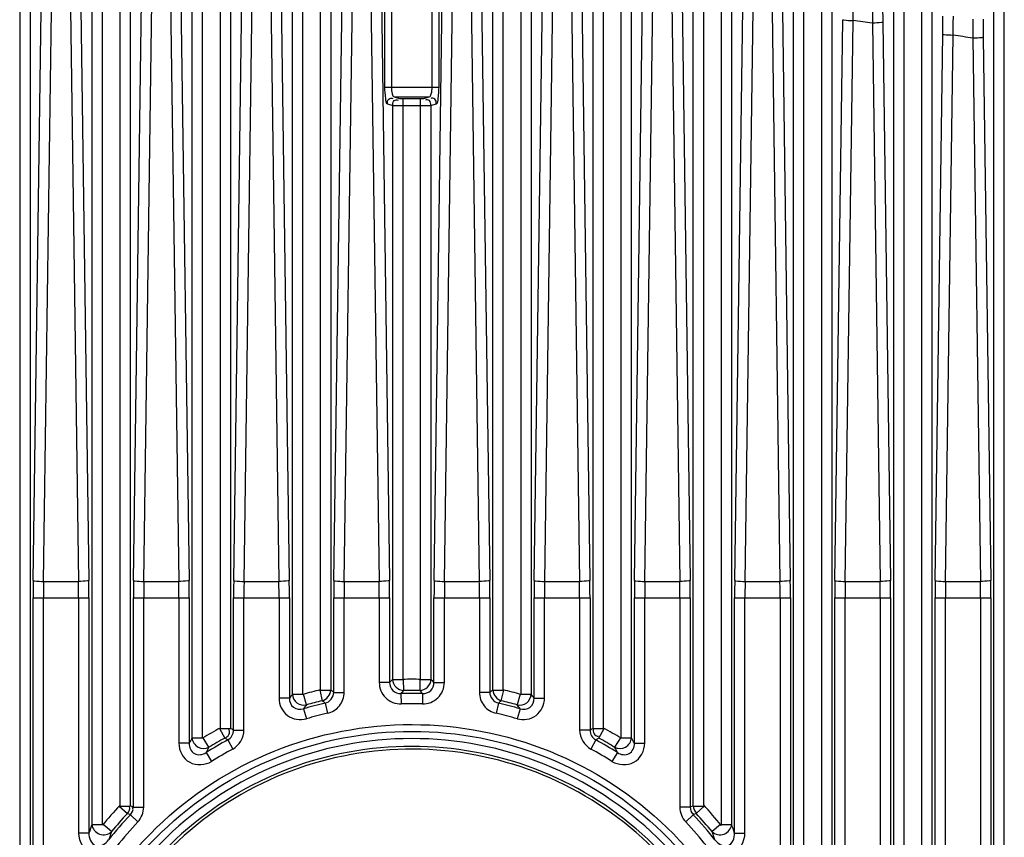
# Paper-space layout '13000475_1' of a CAD drawing. Units: millimetres. Extents: x 0 to 297, y 0 to 210.
# Drawn here: x 197 to 203, y 91 to 95 of the extents above; entities that cross this region are included whole.
import ezdxf

# ---------------------------------------------------------------- set-up
doc = ezdxf.new("R2010")
doc.units = ezdxf.units.MM
doc.header["$LTSCALE"] = 16.335
doc.layers.get('0').update_dxf_attribs({"linetype": 'CONTINUOUS'})

psp = doc.layouts.new('13000475_1')

# ---------------------------------------------------------------- linework, layer by layer
at = {"color": 9, "linetype": 'CONTINUOUS'}
for p, q in [((197.268196, 98.64365), (197.268196, 79.68365)), ((197.327285, 98.64365), (197.327285, 89.769063)), ((197.681392, 90.765748), (197.681392, 98.64365)), ((197.740481, 90.759848), (197.740481, 98.64365)), ((197.840196, 98.64365), (197.840196, 90.872968)), ((197.899285, 98.64365), (197.899285, 90.869815)), ((198.253392, 91.259705), (198.253392, 98.64365)), ((198.312481, 91.256415), (198.312481, 98.64365)), ((198.412196, 98.64365), (198.412196, 91.314031)), ((198.471285, 98.64365), (198.471285, 91.312695)), ((198.825392, 91.508245), (198.825392, 98.64365)), ((198.884481, 91.506335), (198.884481, 98.64365)), ((198.984196, 98.64365), (198.984196, 91.531956)), ((199.043285, 98.64365), (199.043285, 91.531942)), ((199.969392, 91.531943), (199.969392, 98.64365)), ((200.028481, 91.532489), (200.028481, 98.64365)), ((200.128196, 98.64365), (200.128196, 91.504756)), ((200.187285, 98.64365), (200.187285, 91.508243)), ((200.541392, 91.312696), (200.541392, 98.64365)), ((200.600481, 91.31606), (200.600481, 98.64365)), ((200.700196, 98.64365), (200.700196, 91.254949)), ((200.759285, 98.64365), (200.759285, 91.259706)), ((201.113392, 90.869815), (201.113392, 98.64365)), ((201.172481, 90.875487), (201.172481, 98.64365)), ((201.272196, 98.64365), (201.272196, 90.758685)), ((201.331285, 98.64365), (201.331285, 90.765748)), ((201.685392, 89.769063), (201.685392, 98.64365)), ((201.744481, 79.68365), (201.744481, 98.64365)), ((201.844196, 98.64365), (201.844196, 79.68365)), ((201.903285, 98.64365), (201.903285, 79.68365)), ((202.257392, 79.68365), (202.257392, 98.64365)), ((202.316481, 79.68365), (202.316481, 98.64365)), ((202.416196, 98.64365), (202.416196, 79.68365)), ((202.475285, 98.64365), (202.475285, 79.68365)), ((202.829392, 79.68365), (202.829392, 98.64365)), ((202.888481, 79.68365), (202.888481, 98.64365)), ((199.350935, 97.553946), (199.350935, 94.970745)), ((199.390327, 97.553946), (199.390327, 94.970745)), ((199.62235, 94.970745), (199.62235, 97.553946)), ((199.661742, 94.970745), (199.661742, 97.553946)), ((198.489754, 92.155502), (198.536261, 95.497584)), ((198.548842, 92.150782), (198.595349, 95.492864)), ((198.701263, 95.497547), (198.747835, 92.150782)), ((198.760351, 95.502268), (198.806923, 92.155502)), ((199.061754, 92.155502), (199.108517, 95.516025)), ((199.120842, 92.150782), (199.167606, 95.511305)), ((199.27305, 95.512864), (199.319835, 92.150782)), ((199.332138, 95.517585), (199.378923, 92.155502)), ((199.633754, 92.155502), (199.680539, 95.5176)), ((199.692842, 92.150782), (199.739628, 95.51288)), ((199.845071, 95.511325), (199.891835, 92.150782)), ((199.904159, 95.516045), (199.950923, 92.155502)), ((200.205754, 92.155502), (200.252326, 95.502287)), ((200.264842, 92.150782), (200.311415, 95.497567)), ((200.417328, 95.49288), (200.463835, 92.150782)), ((200.476416, 95.4976), (200.522923, 92.155502)), ((197.917754, 92.155502), (197.963769, 95.462279)), ((197.976842, 92.150782), (198.022858, 95.457559)), ((198.12971, 95.465429), (198.175835, 92.150782)), ((198.188798, 95.470149), (198.234923, 92.155502)), ((200.777754, 92.155502), (200.823879, 95.470144)), ((200.836842, 92.150782), (200.882967, 95.465423)), ((200.989819, 95.457548), (201.035835, 92.150782)), ((201.048908, 95.462269), (201.094923, 92.155502)), ((197.345754, 92.155502), (197.391043, 95.410055)), ((197.404842, 92.150782), (197.450131, 95.405335)), ((197.55839, 95.416506), (197.603835, 92.150782)), ((197.617479, 95.421226), (197.662923, 92.155502)), ((201.349754, 92.155502), (201.395198, 95.421198)), ((201.408842, 92.150782), (201.454286, 95.416478)), ((201.562546, 95.405305), (201.607835, 92.150782)), ((201.621635, 95.410025), (201.666923, 92.155502)), ((201.921754, 92.155502), (201.966282, 95.355419)), ((201.980842, 92.150782), (202.025371, 95.350699)), ((202.13551, 95.336066), (202.179835, 92.150782)), ((202.194598, 95.340787), (202.238923, 92.155502)), ((202.493754, 92.155502), (202.537132, 95.27272)), ((202.552842, 92.150782), (202.59622, 95.267999)), ((202.708712, 95.249693), (202.751835, 92.150782)), ((202.7678, 95.254413), (202.810923, 92.155502)), ((199.350935, 94.970745), (199.661742, 94.970745)), ((199.366849, 94.875636), (199.397392, 94.866558)), ((199.406242, 94.915581), (199.606436, 94.915581)), ((199.406242, 94.915581), (199.436785, 94.906503)), ((199.456481, 94.905637), (199.556196, 94.905637)), ((199.456481, 91.59185), (199.456481, 94.905637)), ((199.556196, 91.590985), (199.556196, 94.905637)), ((199.575893, 94.906503), (199.606436, 94.915581)), ((199.615285, 94.866558), (199.645828, 94.875636)), ((199.397392, 91.592743), (199.397392, 94.866558)), ((199.456481, 94.865692), (199.556196, 94.865692)), ((199.615285, 94.866558), (199.615285, 91.592742)), ((197.404842, 92.150782), (197.603835, 92.150782)), ((197.976842, 92.150782), (198.175835, 92.150782)), ((198.548842, 92.150782), (198.747835, 92.150782)), ((199.120842, 92.150782), (199.319835, 92.150782)), ((199.692842, 92.150782), (199.891835, 92.150782)), ((200.264842, 92.150782), (200.463835, 92.150782)), ((200.836842, 92.150782), (201.035835, 92.150782)), ((201.408842, 92.150782), (201.607835, 92.150782)), ((201.980842, 92.150782), (202.179835, 92.150782)), ((202.552842, 92.150782), (202.751835, 92.150782)), ((197.345065, 92.056373), (197.663612, 92.056373)), ((197.345065, 89.767246), (197.345065, 92.056373)), ((197.404154, 89.767246), (197.404154, 92.056373)), ((197.604523, 92.056373), (197.604523, 90.715604)), ((197.663612, 92.056373), (197.663612, 90.715604)), ((197.917065, 92.056373), (198.235612, 92.056373)), ((197.917065, 90.862766), (197.917065, 92.056373)), ((197.976154, 90.862766), (197.976154, 92.056373)), ((198.176523, 92.056373), (198.176523, 91.227813)), ((198.235612, 92.056373), (198.235612, 91.227813)), ((198.489065, 92.056373), (198.807612, 92.056373)), ((198.489065, 91.302122), (198.489065, 92.056373)), ((198.548154, 91.302122), (198.548154, 92.056373)), ((198.748523, 92.056373), (198.748523, 91.484666)), ((198.807612, 92.056373), (198.807612, 91.484666)), ((199.061065, 92.056373), (199.379612, 92.056373)), ((199.061065, 91.517825), (199.061065, 92.056373)), ((199.120154, 91.517825), (199.120154, 92.056373)), ((199.320523, 92.056373), (199.320523, 91.574527)), ((199.379612, 92.056373), (199.379612, 91.574527)), ((199.633065, 92.056373), (199.951612, 92.056373)), ((199.633065, 91.574527), (199.633065, 92.056373)), ((199.692154, 91.574527), (199.692154, 92.056373)), ((199.892523, 92.056373), (199.892523, 91.517825)), ((199.951612, 92.056373), (199.951612, 91.517825)), ((200.205065, 92.056373), (200.523612, 92.056373)), ((200.205065, 91.484666), (200.205065, 92.056373)), ((200.264154, 91.484666), (200.264154, 92.056373)), ((200.464523, 92.056373), (200.464523, 91.302122)), ((200.523612, 92.056373), (200.523612, 91.302122)), ((200.777065, 92.056373), (201.095612, 92.056373)), ((200.777065, 91.227813), (200.777065, 92.056373)), ((200.836154, 91.227813), (200.836154, 92.056373)), ((201.036523, 92.056373), (201.036523, 90.862766)), ((201.095612, 92.056373), (201.095612, 90.862766)), ((201.349065, 92.056373), (201.667612, 92.056373)), ((201.349065, 90.715603), (201.349065, 92.056373)), ((201.408154, 90.715603), (201.408154, 92.056373)), ((201.608523, 92.056373), (201.608523, 89.767246)), ((201.667612, 92.056373), (201.667612, 89.767246)), ((201.921065, 92.056373), (202.239612, 92.056373)), ((201.921065, 86.550928), (201.921065, 92.056373)), ((201.980154, 86.550928), (201.980154, 92.056373)), ((202.180523, 92.056373), (202.180523, 86.550928)), ((202.239612, 92.056373), (202.239612, 86.550928)), ((202.493065, 92.056373), (202.811612, 92.056373)), ((202.493065, 86.550928), (202.493065, 92.056373)), ((202.552154, 86.550928), (202.552154, 92.056373)), ((202.752523, 92.056373), (202.752523, 86.550928)), ((202.811612, 92.056373), (202.811612, 86.550928)), ((199.379612, 91.574527), (199.320523, 91.574527)), ((199.461118, 91.529131), (199.459837, 91.592146)), ((199.55284, 91.592146), (199.55156, 91.529131)), ((199.633065, 91.574527), (199.692154, 91.574527)), ((198.904868, 91.446789), (198.887837, 91.507472)), ((198.98084, 91.53148), (198.99531, 91.470136)), ((199.061065, 91.517825), (199.120154, 91.517825)), ((199.444407, 91.511525), (199.446064, 91.452459)), ((199.56827, 91.511525), (199.566614, 91.452459)), ((199.951612, 91.517825), (199.892523, 91.517825)), ((200.017367, 91.470136), (200.031837, 91.53148)), ((200.12484, 91.507472), (200.107809, 91.446789)), ((198.807612, 91.484666), (198.748523, 91.484666)), ((199.01214, 91.456395), (199.025361, 91.398805)), ((200.000537, 91.456395), (199.987316, 91.398805)), ((200.205065, 91.484666), (200.264154, 91.484666)), ((198.888276, 91.424156), (198.904811, 91.367428)), ((200.124401, 91.424156), (200.107866, 91.367428)), ((198.40884, 91.312349), (198.43906, 91.257039)), ((198.489065, 91.302122), (198.548154, 91.302122)), ((200.523612, 91.302122), (200.464523, 91.302122)), ((200.573617, 91.257039), (200.603837, 91.312349)), ((198.235612, 91.227813), (198.176523, 91.227813)), ((198.348618, 91.204832), (198.315837, 91.258665)), ((198.456009, 91.246677), (198.439061, 91.257039)), ((198.456009, 91.246677), (198.484108, 91.194697)), ((200.556668, 91.246677), (200.528569, 91.194697)), ((200.573618, 91.257038), (200.556668, 91.246677)), ((200.69684, 91.258665), (200.664059, 91.204832)), ((200.777065, 91.227813), (200.836154, 91.227813)), ((198.332146, 91.17443), (198.363558, 91.124382)), ((200.680531, 91.17443), (200.649119, 91.124382)), ((197.83684, 90.869584), (197.88281, 90.826465)), ((197.899879, 90.81951), (197.882811, 90.826466)), ((197.917065, 90.862766), (197.899285, 90.869815)), ((197.917065, 90.862766), (197.976154, 90.862766)), ((201.095612, 90.862766), (201.036523, 90.862766)), ((201.113392, 90.869815), (201.095612, 90.862766)), ((201.129867, 90.826465), (201.112798, 90.81951)), ((201.129867, 90.826465), (201.175837, 90.869584)), ((197.899879, 90.81951), (197.942855, 90.778958)), ((201.112798, 90.81951), (201.069822, 90.778958)), ((197.663612, 90.715604), (197.604523, 90.715604)), ((197.792368, 90.723902), (197.743837, 90.764117)), ((201.26884, 90.764117), (201.220309, 90.723902)), ((201.349065, 90.715603), (201.408154, 90.715603))]:
    psp.add_line(p, q, dxfattribs=at)
at = {"color": 7, "linetype": 'CONTINUOUS'}
for p, q in [((199.397392, 91.592146), (199.456481, 91.592146)), ((199.556196, 91.592146), (199.615285, 91.592146)), ((198.825392, 91.507472), (198.884481, 91.507472)), ((198.984196, 91.53148), (199.043285, 91.53148)), ((199.969392, 91.53148), (200.028481, 91.53148)), ((200.128196, 91.507472), (200.187285, 91.507472)), ((198.412196, 91.312349), (198.471285, 91.312349)), ((200.541392, 91.312349), (200.600481, 91.312349)), ((198.253392, 91.258665), (198.312481, 91.258665)), ((200.700196, 91.258665), (200.759285, 91.258665)), ((197.840196, 90.869584), (197.899285, 90.869584)), ((201.113392, 90.869584), (201.172481, 90.869584)), ((197.681392, 90.764117), (197.740481, 90.764117)), ((201.272196, 90.764117), (201.331285, 90.764117))]:
    psp.add_line(p, q, dxfattribs=at)
at = {"color": 9, "linetype": 'CONTINUOUS'}
for centre, radius, start, end in [((194.833867, 95.492085), 7.192893, 358.8737025, 359.7305614), ((209.450951, 95.383862), 7.315598, 179.5296452, 180.3743369), ((208.764287, 95.432193), 6.570325, 179.9027808, 180.7971185), ((195.365922, 95.420422), 7.231905, 358.792317, 359.650013), ((199.481843, 75.783558), 19.731765, 82.2710409, 82.5936652), ((195.930644, 95.364518), 6.607126, 359.20392, 0.0967796), ((210.09157, 95.287599), 7.382955, 179.45131, 180.2941734), ((209.39611, 95.346647), 6.628951, 179.9041799, 180.7972232), ((199.460719, 75.645662), 19.871272, 80.5926998, 80.9213194), ((204.469512, 92.056447), 7.124447, 179.203355, 180.0005943), ((203.866312, 92.056443), 6.462158, 179.1635269, 180.0006213), ((191.142365, 92.056443), 6.462158, 359.9993787, 0.8364731), ((190.539165, 92.056447), 7.124447, 359.9994057, 0.796645), ((205.041512, 92.056447), 7.124447, 179.203355, 180.0005943), ((204.438312, 92.056443), 6.462158, 179.1635269, 180.0006213), ((191.714365, 92.056443), 6.462158, 359.9993787, 0.8364731), ((191.111165, 92.056447), 7.124447, 359.9994057, 0.796645), ((205.613512, 92.056447), 7.124447, 179.203355, 180.0005943), ((205.010312, 92.056443), 6.462158, 179.1635269, 180.0006213), ((192.286365, 92.056443), 6.462158, 359.9993787, 0.8364731), ((191.683165, 92.056447), 7.124447, 359.9994057, 0.796645), ((206.185512, 92.056447), 7.124447, 179.203355, 180.0005943), ((205.582312, 92.056443), 6.462158, 179.1635269, 180.0006213), ((192.858365, 92.056443), 6.462158, 359.9993787, 0.8364731), ((192.255165, 92.056447), 7.124447, 359.9994057, 0.796645), ((206.757512, 92.056447), 7.124447, 179.203355, 180.0005943), ((206.154312, 92.056443), 6.462158, 179.1635269, 180.0006213), ((193.430365, 92.056443), 6.462158, 359.9993787, 0.8364731), ((192.827165, 92.056447), 7.124447, 359.9994057, 0.796645), ((207.329512, 92.056447), 7.124447, 179.203355, 180.0005943), ((206.726312, 92.056443), 6.462158, 179.1635269, 180.0006213), ((194.002365, 92.056443), 6.462158, 359.9993787, 0.8364731), ((193.399165, 92.056447), 7.124447, 359.9994057, 0.796645), ((207.901512, 92.056447), 7.124447, 179.203355, 180.0005943), ((207.298312, 92.056443), 6.462158, 179.1635269, 180.0006213), ((194.574365, 92.056443), 6.462158, 359.9993787, 0.8364731), ((193.971165, 92.056447), 7.124447, 359.9994057, 0.796645), ((208.473512, 92.056447), 7.124447, 179.203355, 180.0005943), ((207.870312, 92.056443), 6.462158, 179.1635269, 180.0006213), ((195.146365, 92.056443), 6.462158, 359.9993787, 0.8364731), ((194.543165, 92.056447), 7.124447, 359.9994057, 0.796645), ((209.045512, 92.056447), 7.124447, 179.203355, 180.0005943), ((208.442312, 92.056443), 6.462158, 179.1635269, 180.0006213), ((195.718365, 92.056443), 6.462158, 359.9993787, 0.8364731), ((195.115165, 92.056447), 7.124447, 359.9994057, 0.796645), ((209.617512, 92.056447), 7.124447, 179.203355, 180.0005943), ((209.014312, 92.056443), 6.462158, 179.1635269, 180.0006213), ((196.290365, 92.056443), 6.462158, 359.9993787, 0.8364731), ((195.687165, 92.056447), 7.124447, 359.9994057, 0.796645), ((204.103645, 86.981131), 6.589065, 135.5819268, 135.8032719), ((199.506339, 89.30365), 2.288968, 88.751301, 91.248226), ((194.909375, 86.981155), 6.588803, 44.1986609, 44.4200072), ((203.531851, 87.94081), 5.905705, 142.8383415, 143.1248552), ((199.506339, 89.30365), 2.288968, 103.187759, 105.765335), ((194.332555, 85.580458), 7.5902, 51.4662327, 51.6376105), ((203.888417, 87.310057), 6.115682, 136.379543, 136.6069697), ((199.506339, 89.30365), 2.208742, 88.393251, 91.606749), ((199.506339, 89.30365), 2.22594, 88.835901, 91.164038), ((195.124012, 87.310411), 6.115618, 43.3890222, 43.6164354), ((204.862669, 85.350887), 7.883503, 128.3671468, 128.5321521), ((199.506339, 89.30365), 2.288968, 74.223916, 76.815284), ((195.481124, 87.940751), 5.905502, 36.8773366, 37.1638456), ((199.506339, 89.30365), 2.208742, 102.929188, 106.249785), ((203.362715, 88.161197), 5.537825, 143.608447, 143.898813), ((199.506339, 89.30365), 2.22594, 103.272258, 105.676696), ((194.439064, 85.872521), 7.217526, 50.6832426, 50.8557143), ((199.506339, 89.30365), 2.149654, 88.393251, 91.606749), ((204.216013, 86.309838), 6.652616, 129.1333167, 129.3204431), ((199.506339, 89.30365), 2.208742, 73.750215, 77.070812), ((199.506339, 89.30365), 2.22594, 74.323221, 76.727697), ((195.649752, 88.16153), 5.537799, 36.097123, 36.387464), ((199.506339, 89.30365), 2.149654, 102.929188, 106.249785), ((199.506339, 89.30365), 2.149654, 73.750215, 77.070812), ((199.506339, 89.30365), 2.288968, 118.557077, 121.440288), ((193.769196, 83.385035), 9.217236, 59.1981916, 59.3267822), ((205.425102, 83.079992), 9.572253, 120.6767808, 120.8006037), ((199.506339, 89.30365), 2.288968, 58.540558, 61.467186), ((202.959173, 88.615242), 5.397922, 150.665725, 151.053297), ((199.506339, 89.30365), 2.208742, 118.394039, 122.114398), ((199.506339, 89.30365), 2.22594, 118.650983, 121.339328), ((199.506339, 89.30365), 2.208742, 57.885602, 61.605961), ((199.506339, 89.30365), 2.22594, 58.660691, 61.348986), ((196.053446, 88.615253), 5.397967, 28.9463, 29.333873), ((202.83889, 88.752637), 5.116231, 151.360517, 151.747718), ((199.506339, 89.30365), 2.149654, 118.394039, 122.114398), ((199.506339, 89.30365), 2.149654, 57.885602, 61.605961), ((196.173833, 88.752599), 5.116208, 28.252901, 28.640111), ((199.506339, 89.30365), 2.288968, 136.714133, 140.489631), ((199.506339, 89.30365), 2.22594, 136.833381, 140.353931), ((199.506339, 89.30365), 2.22594, 39.646069, 43.166599), ((199.506339, 89.30365), 2.208742, 136.662081, 141.572704), ((199.506339, 89.30365), 2.149654, 136.662081, 141.572704), ((199.506339, 89.30365), 2.149654, 38.427294, 43.337919), ((199.506339, 89.30365), 2.208742, 38.427294, 43.337919), ((202.387205, 89.068932), 5.002385, 160.171773, 160.781156), ((202.316669, 89.139084), 4.793847, 160.695229, 161.295251), ((196.696125, 89.139123), 4.793724, 18.704756, 19.304795), ((196.626186, 89.06919), 5.001626, 19.218753, 19.82823)]:
    psp.add_arc(centre, radius, start, end, dxfattribs=at)
for points, knots in [([(201.966282, 95.355419), (201.968494, 95.354398), (201.988464, 95.351782), (202.00802, 95.350939), (202.025371, 95.350699)], [0, 0, 0, 0, 0.12311211, 1, 1, 1, 1]), ([(202.194598, 95.340787), (202.192386, 95.339766), (202.172417, 95.33715), (202.152861, 95.336306), (202.13551, 95.336066)], [0, 0, 0, 0, 0.1231121, 1, 1, 1, 1]), ([(202.537132, 95.27272), (202.539344, 95.271699), (202.559313, 95.269082), (202.578869, 95.268239), (202.59622, 95.267999)], [0, 0, 0, 0, 0.12311211, 1, 1, 1, 1]), ([(202.7678, 95.254413), (202.765588, 95.253393), (202.745619, 95.250776), (202.726062, 95.249933), (202.708712, 95.249693)], [0, 0, 0, 0, 0.1231121, 1, 1, 1, 1]), ([(199.350935, 94.970745), (199.350935, 94.948737), (199.355401, 94.922153), (199.356836, 94.878614), (199.366849, 94.875636)], [0, 0, 0, 0, 0.67811985, 1, 1, 1, 1]), ([(199.390327, 94.970745), (199.390327, 94.957921), (199.391975, 94.940809), (199.399557, 94.916736), (199.406242, 94.915581)], [0, 0, 0, 0, 0.65401975, 1, 1, 1, 1]), ([(199.606436, 94.915581), (199.613031, 94.91672), (199.620786, 94.940661), (199.62235, 94.957822), (199.62235, 94.970745)], [0, 0, 0, 0, 0.34119769, 1, 1, 1, 1]), ([(199.645828, 94.875636), (199.655876, 94.878626), (199.65727, 94.922188), (199.661742, 94.948775), (199.661742, 94.970745)], [0, 0, 0, 0, 0.32304081, 1, 1, 1, 1]), ([(199.366849, 94.875636), (199.366934, 94.885101), (199.367728, 94.905898), (199.392146, 94.910162), (199.398329, 94.905295)], [0, 0, 0, 0, 0.54605463, 1, 1, 1, 1]), ([(199.397392, 94.866558), (199.397477, 94.876023), (199.398271, 94.89682), (199.422689, 94.901084), (199.428872, 94.896217)], [0, 0, 0, 0, 0.54605463, 1, 1, 1, 1]), ([(199.436785, 94.906503), (199.43909, 94.905819), (199.445805, 94.906056), (199.452311, 94.905637), (199.456481, 94.905637)], [0, 0, 0, 0, 0.36581483, 1, 1, 1, 1]), ([(199.556196, 94.905637), (199.560366, 94.905637), (199.566872, 94.906056), (199.573587, 94.905818), (199.575893, 94.906503)], [0, 0, 0, 0, 0.63418717, 1, 1, 1, 1]), ([(199.615285, 94.866558), (199.6152, 94.876023), (199.614406, 94.89682), (199.589988, 94.901084), (199.583805, 94.896217)], [0, 0, 0, 0, 0.54605463, 1, 1, 1, 1]), ([(199.645828, 94.875636), (199.645743, 94.885101), (199.644949, 94.905898), (199.620531, 94.910162), (199.614348, 94.905295)], [0, 0, 0, 0, 0.54605463, 1, 1, 1, 1]), ([(199.397392, 94.866558), (199.399706, 94.866333), (199.41942, 94.865842), (199.439106, 94.865692), (199.456481, 94.865692)], [0, 0, 0, 0, 0.11802001, 1, 1, 1, 1]), ([(199.556196, 94.865692), (199.562952, 94.865692), (199.582637, 94.865927), (199.602402, 94.865308), (199.615285, 94.866558)], [0, 0, 0, 0, 0.34292257, 1, 1, 1, 1]), ([(197.345754, 92.155502), (197.347966, 92.154481), (197.367935, 92.151865), (197.387492, 92.151022), (197.404842, 92.150782)], [0, 0, 0, 0, 0.1231121, 1, 1, 1, 1]), ([(197.662923, 92.155502), (197.660711, 92.154481), (197.640742, 92.151865), (197.621185, 92.151022), (197.603835, 92.150782)], [0, 0, 0, 0, 0.1231121, 1, 1, 1, 1]), ([(197.917754, 92.155502), (197.919966, 92.154481), (197.939935, 92.151865), (197.959492, 92.151022), (197.976842, 92.150782)], [0, 0, 0, 0, 0.1231121, 1, 1, 1, 1]), ([(198.234923, 92.155502), (198.232711, 92.154481), (198.212742, 92.151865), (198.193185, 92.151022), (198.175835, 92.150782)], [0, 0, 0, 0, 0.1231121, 1, 1, 1, 1]), ([(198.489754, 92.155502), (198.491966, 92.154481), (198.511935, 92.151865), (198.531492, 92.151022), (198.548842, 92.150782)], [0, 0, 0, 0, 0.1231121, 1, 1, 1, 1]), ([(198.806923, 92.155502), (198.804711, 92.154481), (198.784742, 92.151865), (198.765185, 92.151022), (198.747835, 92.150782)], [0, 0, 0, 0, 0.1231121, 1, 1, 1, 1]), ([(199.061754, 92.155502), (199.063966, 92.154481), (199.083935, 92.151865), (199.103492, 92.151022), (199.120842, 92.150782)], [0, 0, 0, 0, 0.1231121, 1, 1, 1, 1]), ([(199.378923, 92.155502), (199.376711, 92.154481), (199.356742, 92.151865), (199.337185, 92.151022), (199.319835, 92.150782)], [0, 0, 0, 0, 0.1231121, 1, 1, 1, 1]), ([(199.633754, 92.155502), (199.635966, 92.154481), (199.655935, 92.151865), (199.675492, 92.151022), (199.692842, 92.150782)], [0, 0, 0, 0, 0.1231121, 1, 1, 1, 1]), ([(199.950923, 92.155502), (199.948711, 92.154481), (199.928742, 92.151865), (199.909185, 92.151022), (199.891835, 92.150782)], [0, 0, 0, 0, 0.1231121, 1, 1, 1, 1]), ([(200.205754, 92.155502), (200.207966, 92.154481), (200.227935, 92.151865), (200.247492, 92.151022), (200.264842, 92.150782)], [0, 0, 0, 0, 0.1231121, 1, 1, 1, 1]), ([(200.522923, 92.155502), (200.520711, 92.154481), (200.500742, 92.151865), (200.481185, 92.151022), (200.463835, 92.150782)], [0, 0, 0, 0, 0.1231121, 1, 1, 1, 1]), ([(200.777754, 92.155502), (200.779966, 92.154481), (200.799935, 92.151865), (200.819492, 92.151022), (200.836842, 92.150782)], [0, 0, 0, 0, 0.1231121, 1, 1, 1, 1]), ([(201.094923, 92.155502), (201.092711, 92.154481), (201.072742, 92.151865), (201.053185, 92.151022), (201.035835, 92.150782)], [0, 0, 0, 0, 0.1231121, 1, 1, 1, 1]), ([(201.349754, 92.155502), (201.351966, 92.154481), (201.371935, 92.151865), (201.391492, 92.151022), (201.408842, 92.150782)], [0, 0, 0, 0, 0.1231121, 1, 1, 1, 1]), ([(201.666923, 92.155502), (201.664711, 92.154481), (201.644742, 92.151865), (201.625185, 92.151022), (201.607835, 92.150782)], [0, 0, 0, 0, 0.1231121, 1, 1, 1, 1]), ([(201.921754, 92.155502), (201.923966, 92.154481), (201.943935, 92.151865), (201.963492, 92.151022), (201.980842, 92.150782)], [0, 0, 0, 0, 0.1231121, 1, 1, 1, 1]), ([(202.238923, 92.155502), (202.236711, 92.154481), (202.216742, 92.151865), (202.197185, 92.151022), (202.179835, 92.150782)], [0, 0, 0, 0, 0.1231121, 1, 1, 1, 1]), ([(202.493754, 92.155502), (202.495966, 92.154481), (202.515935, 92.151865), (202.535492, 92.151022), (202.552842, 92.150782)], [0, 0, 0, 0, 0.1231121, 1, 1, 1, 1]), ([(202.810923, 92.155502), (202.808711, 92.154481), (202.788742, 92.151865), (202.769185, 92.151022), (202.751835, 92.150782)], [0, 0, 0, 0, 0.1231121, 1, 1, 1, 1]), ([(199.320523, 91.574527), (199.320524, 91.542803), (199.347102, 91.476275), (199.414348, 91.451574), (199.446064, 91.452459)], [0, 0, 0, 0, 0.49997264, 1, 1, 1, 1]), ([(199.379612, 91.574527), (199.379164, 91.558132), (199.391912, 91.522668), (199.427786, 91.510608), (199.444407, 91.511525)], [0, 0, 0, 0, 0.49629962, 1, 1, 1, 1]), ([(199.396809, 91.592146), (199.397031, 91.57597), (199.41157, 91.542691), (199.444945, 91.529415), (199.461118, 91.529131)], [0, 0, 0, 0, 0.5000363, 1, 1, 1, 1]), ([(199.55156, 91.529131), (199.567736, 91.529242), (199.601217, 91.542776), (199.615429, 91.575975), (199.615868, 91.592146)], [0, 0, 0, 0, 0.5, 1, 1, 1, 1]), ([(199.566614, 91.452459), (199.598314, 91.451571), (199.665533, 91.47629), (199.692153, 91.542794), (199.692154, 91.574527)], [0, 0, 0, 0, 0.49983535, 1, 1, 1, 1]), ([(199.56827, 91.511525), (199.584726, 91.510612), (199.620527, 91.522501), (199.633516, 91.557974), (199.633065, 91.574528)], [0, 0, 0, 0, 0.49880161, 1, 1, 1, 1]), ([(198.824809, 91.507472), (198.825134, 91.488964), (198.845104, 91.4507), (198.88682, 91.442692), (198.904868, 91.446789)], [0, 0, 0, 0, 0.50004868, 1, 1, 1, 1]), ([(199.025361, 91.398805), (199.051567, 91.404822), (199.10149, 91.435447), (199.120153, 91.490954), (199.120154, 91.517825)], [0, 0, 0, 0, 0.50015577, 1, 1, 1, 1]), ([(199.892523, 91.517825), (199.892524, 91.490937), (199.911206, 91.435428), (199.961128, 91.40482), (199.987316, 91.398805)], [0, 0, 0, 0, 0.50017, 1, 1, 1, 1]), ([(200.107809, 91.446789), (200.125796, 91.442423), (200.167771, 91.450834), (200.187211, 91.488975), (200.187868, 91.507472)], [0, 0, 0, 0, 0.5, 1, 1, 1, 1]), ([(198.748523, 91.484666), (198.748526, 91.448178), (198.784576, 91.370051), (198.869708, 91.357207), (198.904811, 91.367428)], [0, 0, 0, 0, 0.49949997, 1, 1, 1, 1]), ([(198.807612, 91.484666), (198.80697, 91.465779), (198.82387, 91.42322), (198.86984, 91.418105), (198.888277, 91.424156)], [0, 0, 0, 0, 0.49337202, 1, 1, 1, 1]), ([(200.107866, 91.367428), (200.142918, 91.357214), (200.228016, 91.370004), (200.264153, 91.448129), (200.264154, 91.484666)], [0, 0, 0, 0, 0.49981426, 1, 1, 1, 1]), ([(200.124401, 91.424156), (200.142523, 91.418197), (200.188225, 91.422844), (200.205718, 91.465459), (200.205065, 91.484666)], [0, 0, 0, 0, 0.49816771, 1, 1, 1, 1]), ([(197.435645, 89.30365), (197.435665, 89.570355), (197.545963, 90.109995), (198.012781, 90.785273), (198.702158, 91.231403), (199.507829, 91.386093), (200.313037, 91.230335), (201.001301, 90.783796), (201.466982, 90.108964), (201.577027, 89.570043), (201.577032, 89.30365)], [0, 0, 0, 0, 0.12499372, 0.25004182, 0.37512523, 0.50022967, 0.62530893, 0.7502824, 0.87515251, 1, 1, 1, 1]), ([(197.474283, 89.30365), (197.474293, 89.565319), (197.582586, 90.094768), (198.040736, 90.757196), (198.717205, 91.194717), (199.507641, 91.346416), (200.297682, 91.193794), (200.973145, 90.755881), (201.43033, 90.09387), (201.538392, 89.565047), (201.538395, 89.30365)], [0, 0, 0, 0, 0.12498799, 0.25003044, 0.37510773, 0.50020575, 0.62528041, 0.75025985, 0.87514164, 1, 1, 1, 1]), ([(198.43906, 91.257039), (198.448009, 91.262109), (198.467007, 91.272264), (198.468006, 91.297664), (198.462444, 91.305489)], [0, 0, 0, 0, 0.51724273, 1, 1, 1, 1]), ([(200.540809, 91.312349), (200.540903, 91.30207), (200.540844, 91.280621), (200.56244, 91.267448), (200.571945, 91.268517)], [0, 0, 0, 0, 0.51801351, 1, 1, 1, 1]), ([(201.497244, 89.30365), (201.497215, 89.559917), (201.391023, 90.078328), (200.942384, 90.726846), (200.280196, 91.155378), (199.506336, 91.303953), (198.732475, 91.155376), (198.070291, 90.726842), (197.621653, 90.078326), (197.515463, 89.559916), (197.515433, 89.30365)], [0, 0, 0, 0, 0.12496716, 0.24994322, 0.37496357, 0.50000055, 0.62503726, 0.75005743, 0.87503325, 1, 1, 1, 1]), ([(198.176523, 91.227813), (198.176524, 91.186119), (198.224725, 91.094192), (198.32823, 91.10221), (198.363558, 91.124382)], [0, 0, 0, 0, 0.4999047, 1, 1, 1, 1]), ([(198.235612, 91.227813), (198.234667, 91.205781), (198.257172, 91.15353), (198.313782, 91.161773), (198.332146, 91.17443)], [0, 0, 0, 0, 0.49717972, 1, 1, 1, 1]), ([(198.252809, 91.258665), (198.253288, 91.237811), (198.28042, 91.194789), (198.330103, 91.195238), (198.348618, 91.204832)], [0, 0, 0, 0, 0.50007159, 1, 1, 1, 1]), ([(200.649119, 91.124382), (200.684433, 91.102218), (200.787918, 91.094173), (200.836153, 91.186103), (200.836154, 91.227813)], [0, 0, 0, 0, 0.49989506, 1, 1, 1, 1]), ([(200.664059, 91.204832), (200.682377, 91.194861), (200.732626, 91.194974), (200.758857, 91.237833), (200.759868, 91.258665)], [0, 0, 0, 0, 0.5, 1, 1, 1, 1]), ([(200.680531, 91.17443), (200.698686, 91.161914), (200.754907, 91.1532), (200.778019, 91.205528), (200.777065, 91.227814)], [0, 0, 0, 0, 0.49712239, 1, 1, 1, 1]), ([(201.432096, 89.434165), (201.415268, 89.670326), (201.288661, 90.141137), (200.850553, 90.721499), (200.231042, 91.103226), (199.516296, 91.23748), (198.800361, 91.110336), (198.17727, 90.735032), (197.73317, 90.159532), (197.601508, 89.690212), (197.582124, 89.45428)], [0, 0, 0, 0, 0.12489544, 0.24986048, 0.37492793, 0.50007262, 0.62517125, 0.75018744, 0.8751219, 1, 1, 1, 1]), ([(197.604523, 90.715604), (197.604524, 90.667061), (197.669798, 90.552768), (197.7921, 90.601635), (197.822305, 90.639706)], [0, 0, 0, 0, 0.49971537, 1, 1, 1, 1]), ([(197.663612, 90.715604), (197.662126, 90.688459), (197.691677, 90.615356), (197.760315, 90.654227), (197.776015, 90.676431)], [0, 0, 0, 0, 0.4999219, 1, 1, 1, 1]), ([(201.190372, 90.639706), (201.220522, 90.601704), (201.342614, 90.552673), (201.408153, 90.666972), (201.408154, 90.715603)], [0, 0, 0, 0, 0.49937068, 1, 1, 1, 1]), ([(201.236662, 90.676431), (201.252338, 90.654263), (201.320859, 90.615485), (201.350551, 90.688459), (201.349065, 90.715604)], [0, 0, 0, 0, 0.49967295, 1, 1, 1, 1])]:
    psp.add_open_spline(points, degree=3, knots=knots, dxfattribs=at)
for points in [[(198.99531, 91.470136), (199.020562, 91.476651), (199.043324, 91.505407), (199.043868, 91.53148)], [(199.01214, 91.456396), (199.037774, 91.461699), (199.06163, 91.491654), (199.061065, 91.517825)], [(199.951612, 91.517825), (199.951046, 91.491654), (199.974904, 91.461705), (200.000537, 91.456396)], [(199.968809, 91.53148), (199.969095, 91.505403), (199.992163, 91.476833), (200.017367, 91.470136)], [(198.456009, 91.246677), (198.475103, 91.256597), (198.489419, 91.280608), (198.489065, 91.302122)], [(198.484108, 91.194697), (198.520781, 91.214524), (198.548153, 91.260433), (198.548154, 91.302122)], [(200.464523, 91.302122), (200.464525, 91.260433), (200.491896, 91.214522), (200.528569, 91.194697)], [(200.523612, 91.302122), (200.523258, 91.280608), (200.537574, 91.256596), (200.556668, 91.246677)], [(197.88281, 90.826465), (197.892096, 90.83657), (197.901442, 90.854336), (197.894239, 90.866016)], [(197.899879, 90.81951), (197.909763, 90.829756), (197.919612, 90.847815), (197.912687, 90.860253)], [(197.942855, 90.778958), (197.963484, 90.800822), (197.976152, 90.832706), (197.976154, 90.862766)], [(201.036523, 90.862766), (201.036525, 90.832706), (201.049193, 90.800822), (201.069822, 90.778958)], [(201.095612, 90.862766), (201.095454, 90.848548), (201.100693, 90.828653), (201.114261, 90.824403)], [(201.112809, 90.869584), (201.112912, 90.855864), (201.118249, 90.836544), (201.131476, 90.832898)], [(201.272196, 90.758685), (201.239533, 90.798103), (201.207502, 90.838149), (201.172481, 90.875487)]]:
    psp.add_open_spline(points, degree=3, dxfattribs=at)
at = {"color": 7, "linetype": 'CONTINUOUS'}
for points, knots in [([(201.446585, 89.454922), (201.427157, 89.692276), (201.295162, 90.164309), (200.84982, 90.743749), (200.224871, 91.122783), (199.506345, 91.253521), (198.787815, 91.122787), (198.162859, 90.743753), (197.717516, 90.16431), (197.585519, 89.692276), (197.566091, 89.454923)], [0, 0, 0, 0, 0.12499158, 0.2499651, 0.37497456, 0.49999856, 0.62502357, 0.7500343, 0.87500839, 1, 1, 1, 1]), ([(197.680809, 90.764117), (197.681892, 90.740887), (197.719312, 90.694701), (197.775971, 90.707412), (197.792368, 90.723902)], [0, 0, 0, 0, 0.50000001, 1, 1, 1, 1]), ([(201.220309, 90.723902), (201.236454, 90.707166), (201.293826, 90.694805), (201.330115, 90.740928), (201.331868, 90.764117)], [0, 0, 0, 0, 0.5, 1, 1, 1, 1])]:
    psp.add_open_spline(points, degree=3, knots=knots, dxfattribs=at)

doc.saveas('drawing.dxf')
